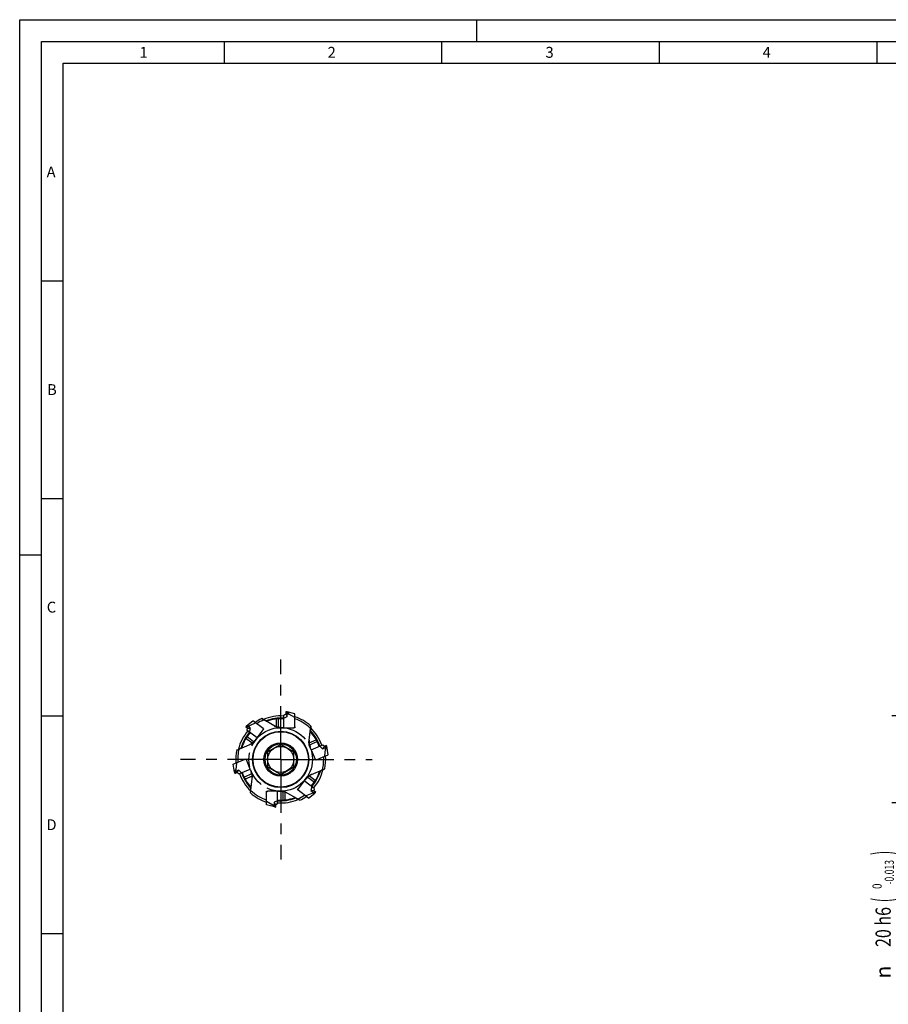
# Model space of a CAD drawing. Units: millimetres. Extents: x 0 to 594, y 0 to 420.
# Drawn here: x 0 to 200, y 194 to 420 of the extents above; entities that cross this region are included whole.
import ezdxf
from ezdxf.enums import TextEntityAlignment as Align

# ---------------------------------------------------------------- set-up
doc = ezdxf.new("R2010")
doc.units = ezdxf.units.MM
doc.header["$LTSCALE"] = 32.67
doc.linetypes.add('CENTER', pattern=[0.6, 0.375, -0.075, 0.075, -0.075])
doc.linetypes.add('PHANTOM', pattern=[0.8, 0.45, -0.05, 0.1, -0.05, 0.1, -0.05])
doc.layers.get('0').update_dxf_attribs({"linetype": 'CONTINUOUS'})
for name, color, linetype in [('30056527_CL', 7, 'CONTINUOUS'), ('607903399-000_CL', 7, 'CONTINUOUS'), ('608019208-000_CL', 7, 'CONTINUOUS'), ('608019208-000_DIM', 7, 'CONTINUOUS'), ('608019269-000_AXIS', 7, 'CONTINUOUS'), ('608171366-000-00-ED1_FORMAT', 7, 'CONTINUOUS'), ('DEFAULT_3', 7, 'PHANTOM')]:
    doc.layers.add(name, color=color, linetype=linetype)
doc.styles.get("Standard").update_dxf_attribs({"font": 'TXT.SHX', "width": 0.7})
doc.styles.add('TEXTSTYLE_2', font='gdt', dxfattribs={"width": 0.7})
doc.styles.add('TEXTSTYLE_3', font='TXT.SHX', dxfattribs={"width": 0.6})
doc.dimstyles.new('DIMSTYLE_4', dxfattribs={"dimtxt": 3.5, "dimasz": 3.5, "dimexe": 1.5, "dimexo": 0, "dimgap": 0.875, "dimtad": 1, "dimdec": 3, "dimdsep": 46, "dimtxsty": 'STANDARD', "dimblk": '_FILLED', "dimblk1": '_FILLED', "dimblk2": '_FILLED', "dimcen": 0.09, "dimclrt": 2, "dimadec": 3, "dimazin": 2, "dimtol": 1, "dimtm": 0.013, "dimtfac": 0.6, "dimtdec": 3, "dimtofl": 0, "dimtmove": 0, "dimatfit": 3, "dimldrblk": '_FILLED', "dimfxl": 1, "dimtolj": 1, "dimarcsym": 0})

# ---------------------------------------------------------------- blocks, each defined once
blk = doc.blocks.new('_FILLED')
at = {"color": 0, "linetype": 'BYBLOCK'}
blk.add_solid([(0, 0), (-1, 0.125), (-1, -0.125)], dxfattribs=at)
blk = doc.blocks.new('*D3')
at = {"layer": '608019208-000_DIM', "color": 3, "linetype": 'CONTINUOUS'}
for p, q in [((202, 260), (202, 266)), ((202, 266), (202, 250)), ((284, 260), (200.5, 260)), ((202, 197.93), (202, 250)), ((284, 240), (200.5, 240)), ((202, 240), (202, 197.93))]:
    blk.add_line(p, q, dxfattribs=at)
at = {"layer": '608019208-000_DIM', "color": 3, "linetype": 'CONTINUOUS', "xscale": 3.5, "yscale": 3.5, "zscale": 3.5}
for p, rotation in [((202, 260), 270), ((202, 240), 90)]:
    blk.add_blockref('_FILLED', p, dxfattribs=dict(at, rotation=rotation))
at = {"layer": '608019208-000_DIM', "color": 2, "linetype": 'CONTINUOUS'}
for s, height, width, p in [(')', 4.9, 0.428571, (200.95, 228.99)), ('(', 4.9, 0.428571, (200.95, 218.19)), ('20 h6', 3.5, 0.771429, (200.25, 216.09))]:
    blk.add_text(s, height=height, rotation=90, dxfattribs=dict(at, width=width)).set_placement(p, align=Align.RIGHT)
at = {"layer": '608019208-000_DIM', "color": 2, "linetype": 'CONTINUOUS', "style": 'TEXTSTYLE_3'}
for s, width, p in [('-0.013', 0.690476, (200.95, 226.89)), (' 0', 0.785714, (198.15, 221.49))]:
    blk.add_text(s, height=2.1, rotation=90, dxfattribs=dict(at, width=width)).set_placement(p, align=Align.RIGHT)
at = {"layer": '608019208-000_DIM', "color": 2, "linetype": 'CONTINUOUS', "style": 'TEXTSTYLE_2'}
blk.add_text('n', height=3.5, rotation=90, dxfattribs=at).set_placement((200.25, 202.59), align=Align.RIGHT)

msp = doc.modelspace()

# ---------------------------------------------------------------- linework, layer by layer
at = {"layer": '30056527_CL', "color": 7, "linetype": 'CONTINUOUS'}
for p, q in [((60.7, 260.1852), (61.1504, 260.4452)), ((61.1504, 260.9452), (61.1504, 260.4452)), ((61.1504, 260.4452), (61.5144, 259.8308)), ((61.2484, 260.9345), (61.5144, 260.4855)), ((63.25, 260.4608), (61.4504, 260.9095)), ((61.5144, 259.8308), (61.5144, 260.4855)), ((61.5144, 260.4855), (61.8336, 260.3983)), ((61.5447, 260.886), (61.8336, 260.3983)), ((63.25, 259.6192), (61.8336, 260.3983)), ((63.25, 257.4751), (63.25, 260.4608)), ((52.1601, 257.7238), (53.6015, 258.891)), ((54.2737, 258.3846), (52.7991, 257.7222)), ((55.9861, 257.0942), (53.6015, 258.891)), ((60.7, 257.3), (60.7, 260.1852)), ((60.7, 259.4815), (61.5144, 259.8308)), ((51.9511, 257.5057), (52.3504, 257.2048)), ((52.0187, 257.5775), (52.5373, 257.5198)), ((52.2357, 257.785), (52.7991, 257.7222)), ((52.287, 256.6886), (52.3504, 257.2048)), ((54.5912, 254.9523), (52.287, 256.6886)), ((52.3504, 257.2048), (53.0601, 257.1257)), ((52.5373, 257.5198), (52.7991, 257.7222)), ((53.0601, 257.1257), (52.5373, 257.5198)), ((52.849, 256.2651), (53.0601, 257.1257)), ((54.5912, 254.9523), (55.9754, 256.7892)), ((55.9861, 257.0942), (55.9754, 256.7892)), ((60.7, 257.3), (63, 257.3)), ((63.25, 257.4751), (63, 257.3)), ((66.9932, 252.208), (69.649, 253.3353)), ((66.9932, 252.208), (67.8919, 250.0908)), ((69.0012, 253.0603), (69.641, 252.4472)), ((70.0644, 253.0223), (69.641, 252.4472)), ((69.641, 252.4472), (70.2437, 252.703)), ((69.649, 253.3353), (70.0644, 253.0223)), ((70.5246, 253.2177), (70.0644, 253.0223)), ((70.1244, 250.7669), (70.2881, 252.3751)), ((70.553, 253.1233), (70.2437, 252.703)), ((70.2437, 252.703), (70.2881, 252.3751)), ((70.6144, 252.8183), (70.2881, 252.3751)), ((70.888, 251.091), (70.5817, 253.0247)), ((49.1009, 248.9043), (51.8493, 250.0709)), ((49.391, 247.0724), (49.1009, 248.9043)), ((49.8756, 249.2331), (49.7119, 247.6249)), ((51.8493, 250.0709), (52.1081, 249.9092)), ((53.0068, 247.792), (52.1081, 249.9092)), ((68.1507, 249.9291), (67.8919, 250.0908)), ((68.1507, 249.9291), (70.888, 251.091)), ((49.3758, 247.1684), (49.7119, 247.6249)), ((49.447, 246.8767), (49.7563, 247.297)), ((49.4754, 246.7823), (49.9356, 246.9777)), ((49.7563, 247.297), (49.7119, 247.6249)), ((50.359, 247.5528), (49.7563, 247.297)), ((49.9356, 246.9777), (50.359, 247.5528)), ((50.351, 246.6647), (49.9356, 246.9777)), ((50.351, 246.6647), (53.0068, 247.792)), ((50.9988, 246.9397), (50.359, 247.5528)), ((65.4088, 245.0477), (64.0246, 243.2108)), ((67.713, 243.3114), (65.4088, 245.0477)), ((56.75, 242.5249), (57, 242.7)), ((56.75, 239.5392), (56.75, 242.5249)), ((59.3, 242.7), (57, 242.7)), ((59.3, 239.8148), (59.3, 242.7)), ((64.0139, 242.9058), (64.0246, 243.2108)), ((66.3985, 241.109), (64.0139, 242.9058)), ((65.7263, 241.6154), (67.2009, 242.2778)), ((66.3985, 241.109), (67.8399, 242.2762)), ((67.151, 243.7349), (66.9399, 242.8743)), ((67.6496, 242.7952), (66.9399, 242.8743)), ((66.9399, 242.8743), (67.4627, 242.4802)), ((67.4627, 242.4802), (67.2009, 242.2778)), ((67.7643, 242.215), (67.2009, 242.2778)), ((67.9813, 242.4225), (67.4627, 242.4802)), ((67.713, 243.3114), (67.6496, 242.7952)), ((68.0489, 242.4943), (67.6496, 242.7952)), ((56.75, 240.3808), (58.1664, 239.6017)), ((59.3, 240.5185), (58.4856, 240.1692)), ((58.8496, 239.5548), (58.4856, 240.1692)), ((58.4856, 240.1692), (58.4856, 239.5145)), ((58.5496, 239.0905), (56.75, 239.5392)), ((58.4856, 239.5145), (58.1664, 239.6017)), ((58.4553, 239.114), (58.1664, 239.6017)), ((58.7516, 239.0655), (58.4856, 239.5145)), ((59.3, 239.8148), (58.8496, 239.5548)), ((58.8496, 239.0548), (58.8496, 239.5548))]:
    msp.add_line(p, q, dxfattribs=at)
for start, end in [(82.427099, 84), (135.427099, 137), (15.951978, 17), (195.427099, 197), (315.427099, 317), (262.427099, 264)]:
    msp.add_arc((60, 250), 11.0055, start, end, dxfattribs=at)
at = {"layer": '607903399-000_CL', "color": 7, "linetype": 'CONTINUOUS'}
for p, q in [((60, 253.4641), (57, 251.7321)), ((63, 251.7321), (60, 253.4641)), ((57, 251.7321), (57, 248.2679)), ((63, 248.2679), (63, 251.7321)), ((57, 248.2679), (60, 246.5359)), ((60, 246.5359), (63, 248.2679))]:
    msp.add_line(p, q, dxfattribs=at)
for radius in [6.4647, 6.3647, 3.85, 3.6, 3]:
    msp.add_circle((60, 250), radius, dxfattribs=at)
at = {"layer": '608019208-000_CL', "color": 7, "linetype": 'CONTINUOUS'}
for p, q in [((59.0179, 257.434), (55.6375, 259.3857)), ((56.1259, 256.9888), (55.9754, 256.7892)), ((55.9861, 257.0942), (56.1259, 256.9888)), ((60.7, 257.3), (59.5179, 257.3)), ((63.25, 257.3), (63, 257.3)), ((63.25, 257.4751), (63.25, 257.3)), ((66.4593, 253.8087), (66.935, 257.683)), ((49.8788, 252.1644), (53.472, 253.6896)), ((54.5912, 254.9523), (53.8799, 254.0083)), ((50.3962, 252.4041), (50.3988, 252.4054)), ((66.9932, 252.208), (66.5313, 253.2961)), ((51.8493, 250.0709), (52.0104, 250.1393)), ((52.0104, 250.1393), (52.1081, 249.9092)), ((67.9896, 249.8607), (67.8919, 250.0908)), ((68.1507, 249.9291), (67.9896, 249.8607)), ((53.0068, 247.792), (53.4687, 246.7039)), ((66.528, 246.3104), (70.1212, 247.8356)), ((53.065, 242.317), (53.5407, 246.1913)), ((65.4088, 245.0477), (66.1201, 245.9917)), ((56.75, 242.7), (57, 242.7)), ((56.75, 242.5249), (56.75, 242.7)), ((59.3, 242.7), (60.4821, 242.7)), ((64.3625, 240.6143), (60.9821, 242.566)), ((63.8741, 243.0112), (64.0246, 243.2108)), ((64.0139, 242.9058), (63.8741, 243.0112))]:
    msp.add_line(p, q, dxfattribs=at)
at = {"layer": '608019208-000_CL', "color": 9, "linetype": 'CONTINUOUS'}
for p, q in [((59.0179, 257.5184), (59.0179, 259.2983)), ((59.5179, 257.4221), (59.5179, 259.3376)), ((53.4045, 253.7404), (51.983, 254.8115)), ((53.7823, 254.0817), (52.2526, 255.2345)), ((66.537, 253.8416), (68.1754, 254.5371)), ((66.6437, 253.3438), (68.4069, 254.0922)), ((53.3563, 246.6562), (51.5931, 245.9078)), ((53.463, 246.1584), (51.8246, 245.4629)), ((66.2177, 245.9183), (67.7474, 244.7655)), ((66.5955, 246.2596), (68.017, 245.1885)), ((60.4821, 242.5779), (60.4821, 240.6624)), ((60.9821, 242.4816), (60.9821, 240.7017))]:
    msp.add_line(p, q, dxfattribs=at)
at = {"layer": '608019208-000_CL', "color": 7, "linetype": 'CONTINUOUS'}
for centre, radius, start, end in [((60, 250), 10.35, 114.929218, 124.698962), ((60, 250), 9.8881, 113.027809, 123.811491), ((60, 250), 10.0049, 85.987894, 113.449703), ((60, 250), 9.5, 85.777709, 110.738198), ((60, 250), 9.35, 85.706426, 109.698902), ((60, 250), 10.35, 47.929218, 71.698962), ((60, 250), 9.8881, 46.027809, 70.811491), ((60, 250), 10.0049, 138.987786, 166.44977), ((60, 250), 9.5, 138.777534, 163.739204), ((60, 250), 9.35, 138.706445, 162.698902), ((59.5179, 258.3), 1, 240, 270), ((60, 250), 9.5, 18.777534, 43.738916), ((60, 250), 9.35, 18.706401, 42.698902), ((60, 250), 10.0049, 18.987786, 46.450053), ((53.0812, 254.6101), 1, 293, 323), ((67.4518, 253.6868), 1, 173, 203), ((60, 250), 10.35, 167.929218, 184.698962), ((60, 250), 9.8881, 166.027809, 183.811491), ((60, 250), 9.8881, 346.027809, 3.811491), ((60, 250), 10.35, 347.929218, 4.698962), ((60, 250), 10.0049, 198.987786, 226.450058), ((60, 250), 9.5, 198.777534, 223.738917), ((60, 250), 9.35, 198.706401, 222.698902), ((52.5482, 246.3132), 1, 353, 23), ((60, 250), 9.35, 318.706415, 342.698902), ((60, 250), 9.5, 318.777534, 343.738917), ((60, 250), 10.0049, 318.987786, 346.450058), ((66.9188, 245.3899), 1, 113, 143), ((60, 250), 10.35, 227.929218, 251.698962), ((60, 250), 9.8881, 226.027809, 250.811491), ((60.4821, 241.7), 1, 60, 90), ((60, 250), 9.35, 265.706426, 289.698902), ((60, 250), 10.0049, 265.987894, 293.449703), ((60, 250), 9.5, 265.777709, 290.738198), ((60, 250), 9.8881, 293.027809, 303.811491), ((60, 250), 10.35, 294.929218, 304.698962)]:
    msp.add_arc(centre, radius, start, end, dxfattribs=at)
for points, knots in [([(55.6375, 259.3857), (55.6779, 259.3624), (55.8433, 259.2688), (56.0118, 259.1807), (56.1401, 259.1169)], [0, 0, 0, 0, 0.24547284, 1, 1, 1, 1]), ([(56.1401, 259.1169), (56.1902, 259.092), (56.3957, 258.9917), (56.604, 258.8974), (56.7625, 258.8287)], [0, 0, 0, 0, 0.2445267, 1, 1, 1, 1]), ([(56.7625, 258.8287), (56.7726, 258.8243), (56.7909, 258.8167), (56.8157, 258.8077), (56.8327, 258.803), (56.8429, 258.8019), (56.8468, 258.8023), (56.8483, 258.8028)], [0, 0, 0, 0, 0.36409655, 0.65895085, 0.87295393, 0.94716126, 1, 1, 1, 1]), ([(58.5087, 257.728), (58.538, 257.7111), (58.6044, 257.6776), (58.7181, 257.6298), (58.8584, 257.577), (58.9613, 257.5395), (59.0179, 257.5184)], [0, 0, 0, 0, 0.18399632, 0.40401762, 0.67095102, 1, 1, 1, 1]), ([(59.0179, 257.5184), (59.0314, 257.5134), (59.0961, 257.4908), (59.1627, 257.4737), (59.2157, 257.4626)], [0, 0, 0, 0, 0.20998348, 1, 1, 1, 1]), ([(59.2157, 257.4626), (59.2627, 257.4527), (59.3631, 257.4359), (59.4644, 257.4258), (59.5179, 257.4221)], [0, 0, 0, 0, 0.4726062, 1, 1, 1, 1]), ([(59.5179, 257.4221), (59.5846, 257.4175), (59.6985, 257.4058), (59.8448, 257.3809), (59.9483, 257.3577), (60.0214, 257.3379), (60.0673, 257.3236), (60.0944, 257.3144), (60.109, 257.3094), (60.1201, 257.3054), (60.1282, 257.3025), (60.1335, 257.3008), (60.1362, 257.3), (60.1371, 257.3)], [0, 0, 0, 0, 0.31670186, 0.5417643, 0.70308096, 0.81898939, 0.90057392, 0.93081054, 0.95492197, 0.97345649, 0.98687671, 0.9955971, 1, 1, 1, 1]), ([(66.8619, 256.4298), (66.8618, 256.4188), (66.8619, 256.3989), (66.8633, 256.3727), (66.8657, 256.3551), (66.8686, 256.3453), (66.8705, 256.3418), (66.8716, 256.3407)], [0, 0, 0, 0, 0.36409993, 0.65895468, 0.87295567, 0.94716036, 1, 1, 1, 1]), ([(66.8839, 257.1153), (66.8806, 257.0595), (66.8686, 256.8311), (66.8632, 256.6025), (66.8619, 256.4298)], [0, 0, 0, 0, 0.2445267, 1, 1, 1, 1]), ([(66.935, 257.683), (66.9293, 257.6367), (66.9078, 257.4479), (66.8926, 257.2584), (66.8839, 257.1153)], [0, 0, 0, 0, 0.24547284, 1, 1, 1, 1]), ([(52.9306, 253.4598), (52.9618, 253.473), (53.0284, 253.5059), (53.135, 253.5679), (53.2617, 253.6482), (53.3536, 253.7078), (53.4045, 253.7404)], [0, 0, 0, 0, 0.18399632, 0.40401762, 0.67095102, 1, 1, 1, 1]), ([(53.4045, 253.7404), (53.4167, 253.7481), (53.4736, 253.7862), (53.5274, 253.829), (53.5681, 253.8647)], [0, 0, 0, 0, 0.20998348, 1, 1, 1, 1]), ([(53.5681, 253.8647), (53.6043, 253.8963), (53.6781, 253.9664), (53.7472, 254.0412), (53.7823, 254.0817)], [0, 0, 0, 0, 0.4726062, 1, 1, 1, 1]), ([(53.7823, 254.0817), (53.8261, 254.1322), (53.904, 254.2161), (54.0119, 254.318), (54.0927, 254.3867), (54.1526, 254.4331), (54.1916, 254.4612), (54.2153, 254.4774), (54.2281, 254.4859), (54.2379, 254.4924), (54.2451, 254.4972), (54.2496, 254.5004), (54.2519, 254.502), (54.2525, 254.5028)], [0, 0, 0, 0, 0.31670186, 0.5417643, 0.70308096, 0.81898939, 0.90057392, 0.93081054, 0.95492197, 0.97345649, 0.98687671, 0.9955971, 1, 1, 1, 1]), ([(66.531, 254.3923), (66.5268, 254.3588), (66.522, 254.2846), (66.5224, 254.1613), (66.5286, 254.0114), (66.5342, 253.9021), (66.537, 253.8416)], [0, 0, 0, 0, 0.18399632, 0.40401762, 0.67095102, 1, 1, 1, 1]), ([(66.537, 253.8416), (66.5376, 253.8273), (66.5421, 253.7589), (66.5524, 253.691), (66.5629, 253.6379)], [0, 0, 0, 0, 0.20998348, 1, 1, 1, 1]), ([(66.5629, 253.6379), (66.5722, 253.5907), (66.5959, 253.4917), (66.6262, 253.3945), (66.6437, 253.3438)], [0, 0, 0, 0, 0.4726062, 1, 1, 1, 1]), ([(49.8788, 252.1644), (49.9218, 252.1826), (50.0961, 252.2584), (50.2679, 252.34), (50.3962, 252.4041)], [0, 0, 0, 0, 0.24547348, 1, 1, 1, 1]), ([(50.3988, 252.4054), (50.4486, 252.4303), (50.6513, 252.5337), (50.8511, 252.6428), (51.0007, 252.7277)], [0, 0, 0, 0, 0.24455198, 1, 1, 1, 1]), ([(51.0007, 252.7277), (51.0103, 252.7331), (51.0274, 252.7431), (51.0494, 252.7575), (51.0635, 252.7683), (51.0705, 252.7758), (51.0726, 252.7791), (51.073, 252.7806)], [0, 0, 0, 0, 0.36409655, 0.65895085, 0.87295393, 0.94716126, 1, 1, 1, 1]), ([(66.6437, 253.3438), (66.6655, 253.2806), (66.6992, 253.1712), (66.7336, 253.0268), (66.7526, 252.9225), (66.7629, 252.8475), (66.7677, 252.7996), (66.7699, 252.771), (66.7709, 252.7557), (66.7716, 252.7439), (66.7721, 252.7353), (66.7726, 252.7298), (66.7729, 252.727), (66.7733, 252.7261)], [0, 0, 0, 0, 0.31670186, 0.5417643, 0.70308096, 0.81898939, 0.90057392, 0.93081054, 0.95492197, 0.97345649, 0.98687671, 0.9955971, 1, 1, 1, 1]), ([(53.3563, 246.6562), (53.3345, 246.7194), (53.3008, 246.8288), (53.2664, 246.9732), (53.2474, 247.0775), (53.2371, 247.1525), (53.2323, 247.2004), (53.2301, 247.229), (53.2291, 247.2443), (53.2284, 247.2561), (53.2279, 247.2647), (53.2274, 247.2702), (53.2271, 247.273), (53.2267, 247.2739)], [0, 0, 0, 0, 0.31670186, 0.5417643, 0.70308096, 0.81898939, 0.90057392, 0.93081054, 0.95492197, 0.97345649, 0.98687671, 0.9955971, 1, 1, 1, 1]), ([(53.4371, 246.3621), (53.4278, 246.4093), (53.4041, 246.5083), (53.3738, 246.6055), (53.3563, 246.6562)], [0, 0, 0, 0, 0.4726062, 1, 1, 1, 1]), ([(68.9993, 247.2723), (68.9897, 247.2669), (68.9726, 247.2569), (68.9506, 247.2425), (68.9365, 247.2317), (68.9295, 247.2242), (68.9274, 247.2209), (68.927, 247.2194)], [0, 0, 0, 0, 0.36409773, 0.65895425, 0.87295665, 0.947161, 1, 1, 1, 1]), ([(69.604, 247.596), (69.554, 247.571), (69.3502, 247.4672), (69.1495, 247.3575), (68.9993, 247.2723)], [0, 0, 0, 0, 0.2445267, 1, 1, 1, 1]), ([(70.1212, 247.8356), (70.0782, 247.8174), (69.904, 247.7416), (69.7322, 247.66), (69.604, 247.596)], [0, 0, 0, 0, 0.24547284, 1, 1, 1, 1]), ([(53.463, 246.1584), (53.4624, 246.1727), (53.4579, 246.2411), (53.4476, 246.309), (53.4371, 246.3621)], [0, 0, 0, 0, 0.20998348, 1, 1, 1, 1]), ([(53.469, 245.6077), (53.4732, 245.6412), (53.478, 245.7154), (53.4776, 245.8387), (53.4714, 245.9886), (53.4658, 246.0979), (53.463, 246.1584)], [0, 0, 0, 0, 0.18399632, 0.40401762, 0.67095102, 1, 1, 1, 1]), ([(66.2177, 245.9183), (66.1739, 245.8678), (66.096, 245.7839), (65.9881, 245.682), (65.9073, 245.6133), (65.8474, 245.5669), (65.8084, 245.5388), (65.7847, 245.5226), (65.7719, 245.5141), (65.7621, 245.5076), (65.7549, 245.5028), (65.7504, 245.4996), (65.7481, 245.498), (65.7475, 245.4972)], [0, 0, 0, 0, 0.31670186, 0.5417643, 0.70308096, 0.81898939, 0.90057392, 0.93081054, 0.95492197, 0.97345649, 0.98687671, 0.9955971, 1, 1, 1, 1]), ([(66.4319, 246.1353), (66.3957, 246.1037), (66.3219, 246.0336), (66.2528, 245.9588), (66.2177, 245.9183)], [0, 0, 0, 0, 0.4726062, 1, 1, 1, 1]), ([(66.5955, 246.2596), (66.5833, 246.2519), (66.5264, 246.2138), (66.4726, 246.171), (66.4319, 246.1353)], [0, 0, 0, 0, 0.20998348, 1, 1, 1, 1]), ([(67.0694, 246.5402), (67.0382, 246.527), (66.9716, 246.4941), (66.865, 246.4321), (66.7383, 246.3518), (66.6464, 246.2922), (66.5955, 246.2596)], [0, 0, 0, 0, 0.18399632, 0.40401762, 0.67095102, 1, 1, 1, 1]), ([(53.065, 242.317), (53.0707, 242.3633), (53.0922, 242.5521), (53.1074, 242.7416), (53.1161, 242.8847)], [0, 0, 0, 0, 0.24547284, 1, 1, 1, 1]), ([(53.1161, 242.8847), (53.1194, 242.9405), (53.1314, 243.1689), (53.1368, 243.3975), (53.1381, 243.5702)], [0, 0, 0, 0, 0.2445267, 1, 1, 1, 1]), ([(53.1381, 243.5702), (53.1382, 243.5812), (53.1381, 243.6011), (53.1367, 243.6273), (53.1343, 243.6449), (53.1314, 243.6547), (53.1295, 243.6582), (53.1284, 243.6593)], [0, 0, 0, 0, 0.36409655, 0.65895085, 0.87295393, 0.94716126, 1, 1, 1, 1]), ([(60.4821, 242.5779), (60.4154, 242.5825), (60.3015, 242.5942), (60.1552, 242.6191), (60.0517, 242.6423), (59.9786, 242.6621), (59.9327, 242.6764), (59.9056, 242.6856), (59.891, 242.6906), (59.8799, 242.6946), (59.8718, 242.6975), (59.8665, 242.6992), (59.8638, 242.7), (59.8629, 242.7)], [0, 0, 0, 0, 0.31670186, 0.5417643, 0.70308096, 0.81898939, 0.90057392, 0.93081054, 0.95492197, 0.97345649, 0.98687671, 0.9955971, 1, 1, 1, 1]), ([(60.7843, 242.5374), (60.7373, 242.5473), (60.6369, 242.5641), (60.5356, 242.5742), (60.4821, 242.5779)], [0, 0, 0, 0, 0.4726062, 1, 1, 1, 1]), ([(60.9821, 242.4816), (60.9686, 242.4866), (60.9039, 242.5092), (60.8373, 242.5263), (60.7843, 242.5374)], [0, 0, 0, 0, 0.20998348, 1, 1, 1, 1]), ([(61.4913, 242.272), (61.462, 242.2889), (61.3956, 242.3224), (61.2819, 242.3702), (61.1416, 242.423), (61.0387, 242.4605), (60.9821, 242.4816)], [0, 0, 0, 0, 0.18399632, 0.40401762, 0.67095102, 1, 1, 1, 1]), ([(63.2375, 241.1713), (63.2274, 241.1757), (63.2091, 241.1833), (63.1843, 241.1923), (63.1673, 241.197), (63.1571, 241.1981), (63.1532, 241.1977), (63.1517, 241.1972)], [0, 0, 0, 0, 0.36409655, 0.65895085, 0.87295393, 0.94716126, 1, 1, 1, 1]), ([(63.8599, 240.8831), (63.8098, 240.908), (63.6043, 241.0083), (63.396, 241.1026), (63.2375, 241.1713)], [0, 0, 0, 0, 0.2445267, 1, 1, 1, 1]), ([(64.3625, 240.6143), (64.3221, 240.6376), (64.1567, 240.7312), (63.9882, 240.8193), (63.8599, 240.8831)], [0, 0, 0, 0, 0.24547284, 1, 1, 1, 1])]:
    msp.add_open_spline(points, degree=3, knots=knots, dxfattribs=at)
at = {"layer": '608019269-000_AXIS', "color": 1, "linetype": 'CENTER'}
for q in [(60, 273.0055), (36.9945, 250), (60, 226.9945), (81.0055, 250)]:
    msp.add_line((60, 250), q, dxfattribs=at)
at = {"layer": '608171366-000-00-ED1_FORMAT', "color": 3, "linetype": 'CONTINUOUS'}
for p, q in [((0, 0), (0, 420)), ((0, 420), (594, 420)), ((105, 420), (105, 415)), ((5, 5), (5, 415)), ((5, 415), (589, 415)), ((47, 415), (47, 410)), ((97, 415), (97, 410)), ((147, 415), (147, 410)), ((197, 415), (197, 410)), ((5, 360), (10, 360)), ((5, 310), (10, 310)), ((0, 297), (5, 297)), ((5, 260), (10, 260)), ((5, 210), (10, 210))]:
    msp.add_line(p, q, dxfattribs=at)
at = {"layer": '608171366-000-00-ED1_FORMAT', "color": 7, "linetype": 'CONTINUOUS'}
for p, q in [((10, 10), (10, 410)), ((10, 410), (584, 410))]:
    msp.add_line(p, q, dxfattribs=at)
at = {"layer": 'DEFAULT_3', "color": 30, "linetype": 'PHANTOM'}
msp.add_circle((60, 250), 7.3, dxfattribs=at)

# ---------------------------------------------------------------- texts
at = {"layer": '608171366-000-00-ED1_FORMAT', "color": 2, "linetype": 'CONTINUOUS', "char_height": 2.5, "attachment_point": 1, "line_spacing_factor": 0.9}
for s, insert, width in [('1', (27.5476, 413.75), 2.857143), ('2', (70.7798, 413.75), 3.660714), ('3', (120.869, 413.75), 3.392857), ('4', (170.7798, 413.75), 3.660714), ('A', (6.1905, 386.25), 3.928571), ('B', (6.2798, 336.25), 3.660714), ('C', (6.2202, 286.25), 3.839286), ('D', (6.131, 236.25), 4.107143)]:
    msp.add_mtext(s, dxfattribs=dict(at, insert=insert, width=width))

# ---------------------------------------------------------------- dimensions: what is measured, and where the dimension line sits
at = {"layer": '608019208-000_DIM', "color": 3, "linetype": 'CONTINUOUS'}
dim = msp.add_linear_dim(base=(202, 260), p1=(284, 240), p2=(284, 260), angle=90, text='%%c<>', dimstyle='DIMSTYLE_4', override={"dimpost": '<>h6'}, dxfattribs=at)
dim.commit()
dim.dimension.update_dxf_attribs({"geometry": '*D3', "text_midpoint": (202, 213.4612), "dimtype": 160})

doc.saveas('drawing.dxf')
